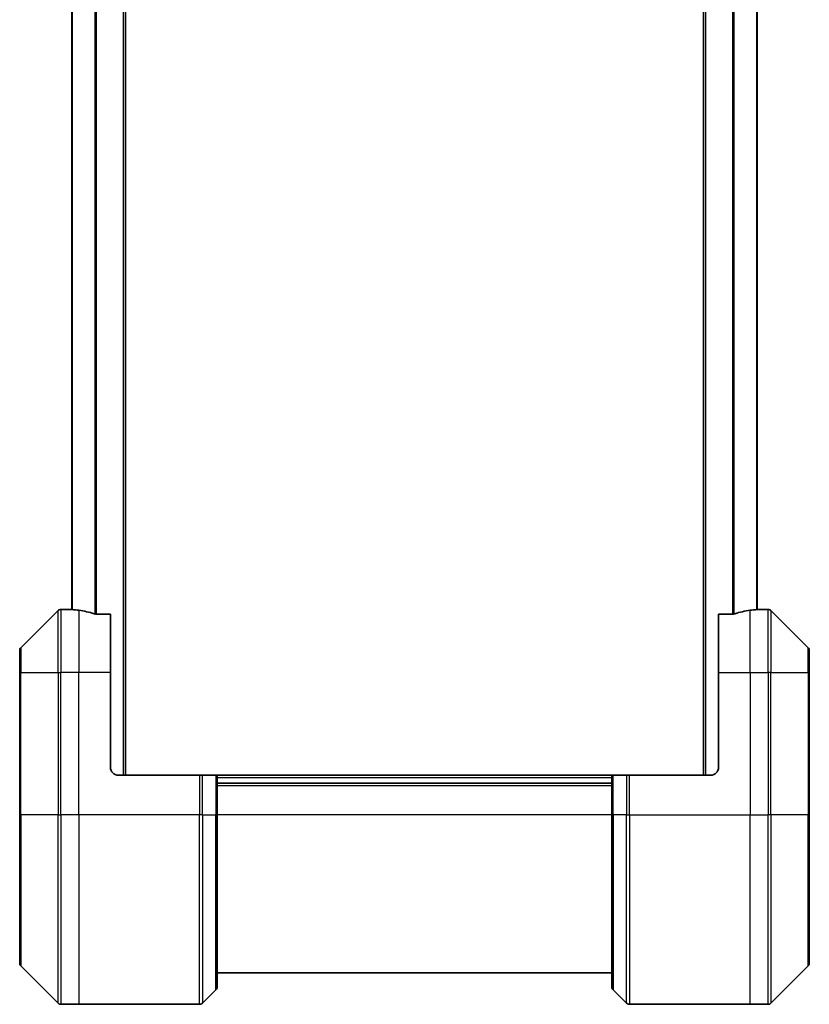
# Model space of a CAD drawing. Units: millimetres. Extents: x 0 to 7489, y 0 to 1405.
# Drawn here: x 3285 to 3385, y 546 to 671 of the extents above; entities that cross this region are included whole.
import ezdxf

# ---------------------------------------------------------------- set-up
doc = ezdxf.new("R2010")
doc.units = ezdxf.units.MM
doc.layers.add('Visible (ISO)', color=7, linetype='Continuous', lineweight=35)
doc.layers.add('Visible Narrow (ISO)', color=7, linetype='Continuous', lineweight=25)

msp = doc.modelspace()

# ---------------------------------------------------------------- linework, layer by layer
at = {"layer": 'Visible (ISO)'}
for p, q in [((3298.8562, 575.3651), (3298.8562, 775.3651)), ((3372.0562, 775.3651), (3372.0562, 575.3651)), ((3292.0562, 754.3864), (3292.0562, 596.3438)), ((3378.8562, 596.3438), (3378.8562, 754.3864)), ((3290.3098, 596.2186), (3285.6027, 591.5115)), ((3291.9562, 596.3651), (3290.6634, 596.3651)), ((3292.0562, 596.3651), (3291.9562, 596.3651)), ((3291.9562, 596.3651), (3291.9562, 596.357)), ((3378.9562, 596.3651), (3378.8562, 596.3651)), ((3378.9562, 596.357), (3378.9562, 596.3651)), ((3378.9562, 596.3651), (3380.2491, 596.3651)), ((3385.3098, 591.5115), (3380.6027, 596.2186)), ((3296.9562, 595.7813), (3295.0649, 595.7813)), ((3296.9562, 595.7813), (3296.9562, 588.3651)), ((3375.8476, 595.7813), (3373.9562, 595.7813)), ((3373.9562, 588.3651), (3373.9562, 595.7813)), ((3285.4562, 588.3651), (3285.4562, 591.158)), ((3385.4562, 591.158), (3385.4562, 588.3651)), ((3285.4562, 588.3651), (3285.4562, 570.3651)), ((3296.9562, 576.3651), (3296.9562, 588.3651)), ((3373.9562, 588.3651), (3373.9562, 576.3651)), ((3385.4562, 570.3651), (3385.4562, 588.3651)), ((3297.9562, 575.3651), (3308.2491, 575.3651)), ((3308.2491, 575.3651), (3308.6027, 575.3651)), ((3310.3098, 575.3651), (3308.6027, 575.3651)), ((3310.3098, 575.3651), (3310.4562, 575.3651)), ((3360.4562, 575.3651), (3310.4562, 575.3651)), ((3310.4562, 570.3651), (3310.4562, 575.3651)), ((3360.4562, 575.3651), (3360.6027, 575.3651)), ((3360.4562, 575.3651), (3360.4562, 570.3651)), ((3362.3098, 575.3651), (3360.6027, 575.3651)), ((3362.3098, 575.3651), (3362.6634, 575.3651)), ((3372.9562, 575.3651), (3362.6634, 575.3651)), ((3360.4562, 574.3651), (3310.4562, 574.3651)), ((3285.4562, 551.5722), (3285.4562, 570.3651)), ((3310.4562, 570.3651), (3310.4562, 548.5722)), ((3360.4562, 548.5722), (3360.4562, 570.3651)), ((3385.4562, 570.3651), (3385.4562, 551.5722)), ((3285.6027, 551.2186), (3290.3098, 546.5115)), ((3380.6027, 546.5115), (3385.3098, 551.2186)), ((3310.4562, 550.3651), (3360.4562, 550.3651)), ((3308.6027, 546.5115), (3310.3098, 548.2186)), ((3362.3098, 546.5115), (3360.6027, 548.2186)), ((3292.9562, 546.3651), (3290.6634, 546.3651)), ((3308.2491, 546.3651), (3292.9562, 546.3651)), ((3362.6634, 546.3651), (3377.9562, 546.3651)), ((3377.9562, 546.3651), (3380.2491, 546.3651))]:
    msp.add_line(p, q, dxfattribs=at)
for centre, radius, start, end in [((3290.6634, 595.8651), 0.5, 90, 135), ((3380.2491, 595.8651), 0.5, 45, 90), ((3285.9562, 591.158), 0.5, 135, 180), ((3384.9562, 591.158), 0.5, 0, 45), ((3297.9562, 576.3651), 1, 180, 270), ((3372.9562, 576.3651), 1, 270, 0), ((3285.9562, 551.5722), 0.5, 180, 225), ((3384.9562, 551.5722), 0.5, 315, 0), ((3309.9562, 548.5722), 0.5, 315, 0), ((3360.9562, 548.5722), 0.5, 180, 225), ((3290.6634, 546.8651), 0.5, 225, 270), ((3308.2491, 546.8651), 0.5, 270, 315), ((3362.6634, 546.8651), 0.5, 225, 270), ((3380.2491, 546.8651), 0.5, 270, 315)]:
    msp.add_arc(centre, radius, start, end, dxfattribs=at)
for centre, major_axis, start_param, end_param in [((3291.3562, 588.3651), (9.6, 0), 1.40334825, 1.49698509), ((3291.3562, 588.3651), (9.6, 0), 1.19575789, 1.40334825), ((3379.5562, 588.3651), (-9.6, 0), 4.87983706, 5.08742742), ((3379.5562, 588.3651), (-9.6, 0), 4.78620022, 4.87983706)]:
    msp.add_ellipse(centre, major_axis=major_axis, ratio=0.83333333, start_param=start_param, end_param=end_param, dxfattribs=at)
for points, knots in [([(3291.9562, 596.357), (3291.9562, 596.3553), (3291.9638, 596.3532), (3291.9944, 596.3488), (3292.0175, 596.3465), (3292.0505, 596.3442), (3292.0572, 596.3437), (3292.0642, 596.3433)], [0.1356732242, 0.1356732242, 0.1356732242, 0.1356732242, 0.1469944231, 0.1469944231, 0.158315622, 0.158315622, 0.1609890322, 0.1609890322, 0.1609890322, 0.1609890322]), ([(3378.8483, 596.3433), (3378.8553, 596.3437), (3378.862, 596.3442), (3378.895, 596.3465), (3378.9181, 596.3488), (3378.9487, 596.3532), (3378.9562, 596.3553), (3378.9562, 596.357)], [0.1103900742, 0.1103900742, 0.1103900742, 0.1103900742, 0.1130634845, 0.1130634845, 0.1243846834, 0.1243846834, 0.1357058823, 0.1357058823, 0.1357058823, 0.1357058823]), ([(3294.8728, 595.809), (3294.8956, 595.8016), (3294.9222, 595.7951), (3294.9874, 595.7843), (3295.0273, 595.7813), (3295.0649, 595.7813)], [-0.0201836507, -0.0201836507, -0.0201836507, -0.0201836507, -0.0112759257, -0.0112759257, 0, 0, 0, 0]), ([(3375.8476, 595.7813), (3375.8859, 595.7813), (3375.9265, 595.7845), (3375.9914, 595.7953), (3376.0174, 595.8018), (3376.0397, 595.809)], [0.093260715, 0.093260715, 0.093260715, 0.093260715, 0.1047444472, 0.1047444472, 0.1134564756, 0.1134564756, 0.1134564756, 0.1134564756])]:
    msp.add_open_spline(points, degree=3, knots=knots, dxfattribs=at)
at = {"layer": 'Visible Narrow (ISO)'}
for p, q in [((3298.5562, 775.3651), (3298.5562, 575.3651)), ((3372.3562, 575.3651), (3372.3562, 775.3651)), ((3292.1642, 596.3367), (3292.1642, 754.3935)), ((3294.9728, 754.9431), (3294.9728, 595.7871)), ((3295.1649, 595.7813), (3295.1649, 754.9489)), ((3375.7476, 754.9489), (3375.7476, 595.7813)), ((3375.9397, 595.7871), (3375.9397, 754.9431)), ((3378.7483, 754.3935), (3378.7483, 596.3367)), ((3290.3098, 588.3651), (3290.3098, 596.2186)), ((3290.6634, 596.3651), (3290.6634, 588.3651)), ((3292.9562, 596.2532), (3292.9562, 588.3651)), ((3377.9562, 588.3651), (3377.9562, 596.2532)), ((3380.2491, 588.3651), (3380.2491, 596.3651)), ((3380.6027, 596.2186), (3380.6027, 588.3651)), ((3285.6027, 591.5115), (3285.6027, 588.3651)), ((3385.3098, 588.3651), (3385.3098, 591.5115)), ((3285.6027, 588.3651), (3285.4562, 588.3651)), ((3285.6027, 570.3651), (3285.6027, 588.3651)), ((3285.6027, 588.3651), (3290.3098, 588.3651)), ((3290.3098, 588.3651), (3290.6634, 588.3651)), ((3290.3098, 588.3651), (3290.3098, 570.3651)), ((3292.9562, 588.3651), (3290.6634, 588.3651)), ((3290.6634, 570.3651), (3290.6634, 588.3651)), ((3296.9562, 588.3651), (3292.9562, 588.3651)), ((3292.9562, 570.3651), (3292.9562, 588.3651)), ((3373.9562, 588.3651), (3377.9562, 588.3651)), ((3377.9562, 588.3651), (3377.9562, 570.3651)), ((3377.9562, 588.3651), (3380.2491, 588.3651)), ((3380.6027, 588.3651), (3380.2491, 588.3651)), ((3380.2491, 588.3651), (3380.2491, 570.3651)), ((3380.6027, 570.3651), (3380.6027, 588.3651)), ((3380.6027, 588.3651), (3385.3098, 588.3651)), ((3385.3098, 588.3651), (3385.3098, 570.3651)), ((3385.3098, 588.3651), (3385.4562, 588.3651)), ((3308.2491, 575.3651), (3308.2491, 570.3651)), ((3308.6027, 570.3651), (3308.6027, 575.3651)), ((3310.3098, 575.3651), (3310.3098, 570.3651)), ((3310.4562, 575.0651), (3360.4562, 575.0651)), ((3360.6027, 570.3651), (3360.6027, 575.3651)), ((3362.3098, 575.3651), (3362.3098, 570.3651)), ((3362.6634, 570.3651), (3362.6634, 575.3651)), ((3310.4562, 574.0651), (3360.4562, 574.0651)), ((3285.4562, 570.3651), (3285.6027, 570.3651)), ((3285.6027, 570.3651), (3285.6027, 551.2186)), ((3290.3098, 570.3651), (3285.6027, 570.3651)), ((3290.3098, 570.3651), (3290.6634, 570.3651)), ((3290.3098, 546.5115), (3290.3098, 570.3651)), ((3292.9562, 570.3651), (3290.6634, 570.3651)), ((3290.6634, 570.3651), (3290.6634, 546.3651)), ((3308.2491, 570.3651), (3292.9562, 570.3651)), ((3292.9562, 570.3651), (3292.9562, 546.3651)), ((3308.2491, 546.3651), (3308.2491, 570.3651)), ((3308.6027, 570.3651), (3308.2491, 570.3651)), ((3308.6027, 570.3651), (3308.6027, 546.5115)), ((3308.6027, 570.3651), (3310.3098, 570.3651)), ((3310.3098, 570.3651), (3310.4562, 570.3651)), ((3310.3098, 548.2186), (3310.3098, 570.3651)), ((3360.4562, 570.3651), (3310.4562, 570.3651)), ((3360.6027, 570.3651), (3360.4562, 570.3651)), ((3360.6027, 570.3651), (3360.6027, 548.2186)), ((3362.3098, 570.3651), (3360.6027, 570.3651)), ((3362.3098, 570.3651), (3362.6634, 570.3651)), ((3362.3098, 546.5115), (3362.3098, 570.3651)), ((3362.6634, 570.3651), (3377.9562, 570.3651)), ((3362.6634, 570.3651), (3362.6634, 546.3651)), ((3377.9562, 546.3651), (3377.9562, 570.3651)), ((3377.9562, 570.3651), (3380.2491, 570.3651)), ((3380.2491, 546.3651), (3380.2491, 570.3651)), ((3380.6027, 570.3651), (3380.2491, 570.3651)), ((3380.6027, 570.3651), (3380.6027, 546.5115)), ((3385.3098, 570.3651), (3380.6027, 570.3651)), ((3385.3098, 570.3651), (3385.4562, 570.3651)), ((3385.3098, 551.2186), (3385.3098, 570.3651))]:
    msp.add_line(p, q, dxfattribs=at)

doc.saveas('drawing.dxf')
